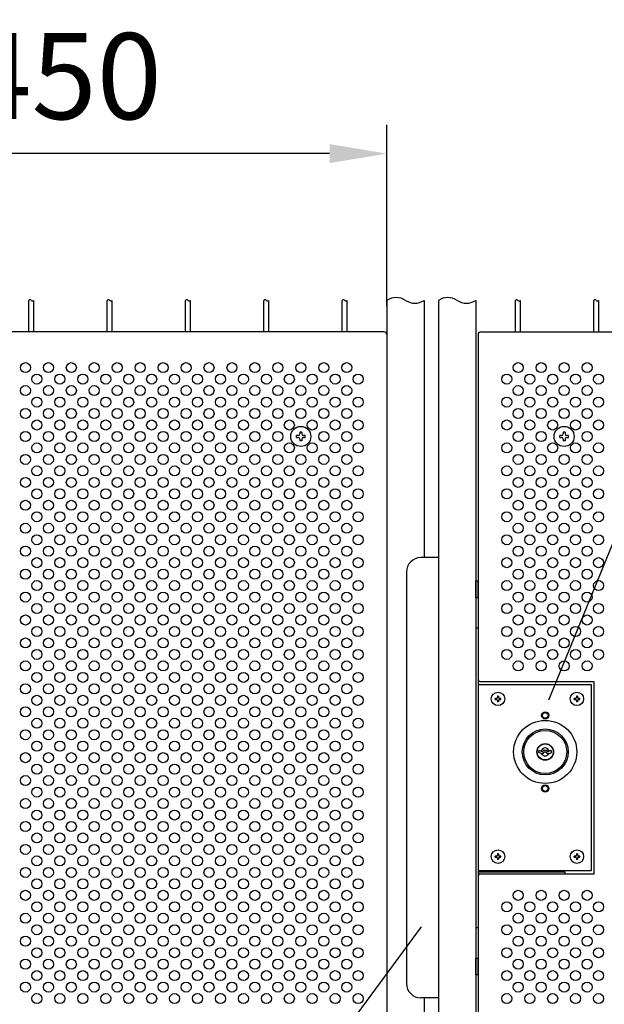
# Model space of a CAD drawing. Units: millimetres. Extents: x 91 to 7306, y 33 to 5271.
# Drawn here: x 748 to 1156, y 489 to 1176 of the extents above; entities that cross this region are included whole.
import ezdxf

# ---------------------------------------------------------------- set-up
doc = ezdxf.new("R2010")
doc.units = ezdxf.units.MM
doc.header["$LTSCALE"] = 200
doc.header["$PDMODE"] = 33
doc.header["$PDSIZE"] = 5
for name, color, linetype in [('HATCH', 2, 'Continuous'), ('HOJO', 8, 'Continuous'), ('MOJI', 6, 'Continuous'), ('SJC', 1, 'Continuous'), ('SUNPOU', 4, 'Continuous')]:
    doc.layers.add(name, color=color, linetype=linetype)
doc.styles.add('EXT08', font='ROMANS', dxfattribs={"width": 0.8, "bigfont": 'EXTFONT'})
doc.styles.get("Standard").update_dxf_attribs({"font": 'arial.ttf'})
doc.dimstyles.new('SJC', dxfattribs={"dimtxt": 0.18, "dimasz": 0.18, "dimexe": 0.18, "dimexo": 0.0625, "dimgap": 0.09, "dimtad": 0, "dimtih": 1, "dimtoh": 1, "dimdec": 4, "dimzin": 0, "dimdsep": 46, "dimtxsty": 'Standard', "dimcen": 0.09, "dimadec": 0, "dimazin": 0, "dimtfac": 1, "dimtdec": 4, "dimtofl": 0, "dimtmove": 0, "dimatfit": 3, "dimfxl": 1, "dimtolj": 1, "dimtzin": 0, "dimarcsym": 0})

# ---------------------------------------------------------------- blocks, each defined once
blk = doc.blocks.new('*D6')
at = {"layer": 'DEFPOINTS', "color": 0}
for p in [(554.44, 1082.43), (1004.44, 956.14), (554.44, 858.14)]:
    blk.add_point(p, dxfattribs=at)
at = {"layer": 'SUNPOU', "color": 0, "lineweight": -2}
for p, q in [((554.44, 878.14), (554.44, 1102.43)), ((1004.44, 976.14), (1004.44, 1102.43)), ((964.44, 1082.43), (594.44, 1082.43))]:
    blk.add_line(p, q, dxfattribs=at)
at = {"layer": 'SUNPOU', "color": 0}
for points in [[(594.44, 1089.09), (594.44, 1075.76), (554.44, 1082.43)], [(964.44, 1089.09), (964.44, 1075.76), (1004.44, 1082.43)]]:
    blk.add_solid(points, dxfattribs=at)
at = {"layer": 'SUNPOU', "color": 0, "insert": (779.44, 1136.43), "char_height": 60, "attachment_point": 5, "style": 'EXT08'}
blk.add_mtext('\\A1;450', dxfattribs=at)

msp = doc.modelspace()

# ---------------------------------------------------------------- linework, layer by layer
at = {"layer": 'HATCH'}
for p, q in [((1066.43656, 772.89236), (1066.43656, 784.39236)), ((1066.43656, 784.39236), (1068.03656, 784.39236)), ((1068.03656, 772.89236), (1068.03656, 784.39236)), ((1066.43656, 772.89236), (1068.03656, 772.89236)), ((1110.48656, 664.82952), (1110.48656, 666.19236)), ((1110.48656, 666.19236), (1111.08656, 666.19236)), ((1111.08656, 666.19236), (1112.4722, 665.39236)), ((1113.73656, 666.39236), (1113.15921, 665.39236)), ((1113.73656, 666.39236), (1115.93656, 666.39236)), ((1115.93656, 666.39236), (1116.51391, 665.39236)), ((1118.58656, 666.19236), (1117.20092, 665.39236)), ((1118.58656, 666.19236), (1119.18656, 666.19236)), ((1119.18656, 664.82952), (1119.18656, 666.19236)), ((1111.93656, 663.99236), (1110.48656, 664.82952)), ((1111.93656, 663.99236), (1113.48656, 663.99236)), ((1112.4722, 665.39236), (1113.15921, 665.39236)), ((1113.48656, 663.99236), (1114.17938, 665.19236)), ((1114.17938, 665.19236), (1115.49374, 665.19236)), ((1116.18656, 663.99236), (1115.49374, 665.19236)), ((1116.18656, 663.99236), (1117.73656, 663.99236)), ((1116.51391, 665.39236), (1117.20092, 665.39236)), ((1117.73656, 663.99236), (1119.18656, 664.82952)), ((1066.43656, 509.89012), (1066.43656, 521.39012)), ((1066.43656, 521.39012), (1068.03656, 521.39012)), ((1068.03656, 509.89012), (1068.03656, 521.39012)), ((1066.43656, 509.89012), (1068.03656, 509.89012))]:
    msp.add_line(p, q, dxfattribs=at)
for radius in [22, 16, 15, 5.8, 5.6]:
    msp.add_circle((1114.83656, 665.14236), radius, dxfattribs=at)
for start, end in [(9.44208871, 170.55791129), (204.71985118, 335.28014882)]:
    msp.add_arc((1114.83656, 665.14236), 2.75, start, end, dxfattribs=at)
at = {"layer": 'HOJO'}
for p, q in [((1066.43656, 751.64236), (1066.43656, 542.64236)), ((1066.43656, 751.64236), (1068.03656, 751.64236)), ((1068.03656, 751.64236), (1068.03656, 542.64236)), ((1068.03656, 581.64236), (1128.43656, 581.64236)), ((1068.03656, 580.04236), (1069.41206, 580.04236)), ((1128.43656, 581.64236), (1128.43656, 580.14236)), ((1066.43656, 542.64236), (1068.03656, 542.64236))]:
    msp.add_line(p, q, dxfattribs=at)
at = {"layer": 'MOJI'}
for p, q in [((1002.43656, 958.14236), (654.43656, 958.14236)), ((1004.43656, 956.14236), (1004.43656, 270.14236)), ((1068.03656, 956.14236), (1068.03656, 716.14236)), ((1070.03656, 958.14236), (1418.03656, 958.14236)), ((1149.03656, 714.14236), (1070.03656, 714.14236)), ((1149.03656, 580.14236), (1149.03656, 714.14236)), ((1068.03656, 712.14236), (1146.93656, 712.14236)), ((1146.93656, 712.14236), (1146.93656, 582.14236)), ((1079.93656, 701.79236), (1079.93656, 702.49236)), ((1080.88656, 702.49236), (1079.93656, 702.49236)), ((1079.93656, 701.79236), (1080.88656, 701.79236)), ((1082.28656, 704.14236), (1081.58656, 704.14236)), ((1081.58656, 704.14236), (1081.58656, 703.19236)), ((1081.58656, 701.09236), (1081.58656, 700.14236)), ((1082.28656, 704.14236), (1082.28656, 703.19236)), ((1082.28656, 701.09236), (1082.28656, 700.14236)), ((1083.93656, 702.49236), (1082.98656, 702.49236)), ((1082.98656, 701.79236), (1083.93656, 701.79236)), ((1083.93656, 701.79236), (1083.93656, 702.49236)), ((1134.93656, 701.79236), (1134.93656, 702.49236)), ((1135.88656, 702.49236), (1134.93656, 702.49236)), ((1134.93656, 701.79236), (1135.88656, 701.79236)), ((1137.28656, 704.14236), (1136.58656, 704.14236)), ((1136.58656, 704.14236), (1136.58656, 703.19236)), ((1136.58656, 701.09236), (1136.58656, 700.14236)), ((1137.28656, 704.14236), (1137.28656, 703.19236)), ((1137.28656, 701.09236), (1137.28656, 700.14236)), ((1138.93656, 702.49236), (1137.98656, 702.49236)), ((1137.98656, 701.79236), (1138.93656, 701.79236)), ((1138.93656, 701.79236), (1138.93656, 702.49236)), ((1082.28656, 700.14236), (1081.58656, 700.14236)), ((1137.28656, 700.14236), (1136.58656, 700.14236)), ((1079.93656, 591.79236), (1079.93656, 592.49236)), ((1080.88656, 592.49236), (1079.93656, 592.49236)), ((1079.93656, 591.79236), (1080.88656, 591.79236)), ((1082.28656, 594.14236), (1081.58656, 594.14236)), ((1081.58656, 594.14236), (1081.58656, 593.19236)), ((1081.58656, 591.09236), (1081.58656, 590.14236)), ((1082.28656, 594.14236), (1082.28656, 593.19236)), ((1082.28656, 591.09236), (1082.28656, 590.14236)), ((1083.93656, 592.49236), (1082.98656, 592.49236)), ((1082.98656, 591.79236), (1083.93656, 591.79236)), ((1083.93656, 591.79236), (1083.93656, 592.49236)), ((1134.93656, 591.79236), (1134.93656, 592.49236)), ((1135.88656, 592.49236), (1134.93656, 592.49236)), ((1134.93656, 591.79236), (1135.88656, 591.79236)), ((1137.28656, 594.14236), (1136.58656, 594.14236)), ((1136.58656, 594.14236), (1136.58656, 593.19236)), ((1136.58656, 591.09236), (1136.58656, 590.14236)), ((1137.28656, 594.14236), (1137.28656, 593.19236)), ((1137.28656, 591.09236), (1137.28656, 590.14236)), ((1138.93656, 592.49236), (1137.98656, 592.49236)), ((1137.98656, 591.79236), (1138.93656, 591.79236)), ((1138.93656, 591.79236), (1138.93656, 592.49236)), ((1082.28656, 590.14236), (1081.58656, 590.14236)), ((1137.28656, 590.14236), (1136.58656, 590.14236)), ((1146.93656, 582.14236), (1068.03656, 582.14236)), ((1068.03656, 578.14236), (1068.03656, 270.14236)), ((1070.03656, 580.14236), (1149.03656, 580.14236))]:
    msp.add_line(p, q, dxfattribs=at)
for centre, radius in [((752.43656, 933.14236), 3.5), ((768.43656, 933.14236), 3.5), ((784.43656, 933.14236), 3.5), ((800.43656, 933.14236), 3.5), ((816.43656, 933.14236), 3.5), ((832.43656, 933.14236), 3.5), ((848.43656, 933.14236), 3.5), ((864.43656, 933.14236), 3.5), ((880.43656, 933.14236), 3.5), ((896.43656, 933.14236), 3.5), ((912.43656, 933.14236), 3.5), ((928.43656, 933.14236), 3.5), ((944.43656, 933.14236), 3.5), ((960.43656, 933.14236), 3.5), ((976.43656, 933.14236), 3.5), ((1096.03656, 933.14236), 3.5), ((1112.03656, 933.14236), 3.5), ((1128.03656, 933.14236), 3.5), ((1144.03656, 933.14236), 3.5), ((760.43656, 925.14236), 3.5), ((776.43656, 925.14236), 3.5), ((792.43656, 925.14236), 3.5), ((808.43656, 925.14236), 3.5), ((824.43656, 925.14236), 3.5), ((840.43656, 925.14236), 3.5), ((856.43656, 925.14236), 3.5), ((872.43656, 925.14236), 3.5), ((888.43656, 925.14236), 3.5), ((904.43656, 925.14236), 3.5), ((920.43656, 925.14236), 3.5), ((936.43656, 925.14236), 3.5), ((952.43656, 925.14236), 3.5), ((968.43656, 925.14236), 3.5), ((984.43656, 925.14236), 3.5), ((1088.03656, 925.14236), 3.5), ((1104.03656, 925.14236), 3.5), ((1120.03656, 925.14236), 3.5), ((1136.03656, 925.14236), 3.5), ((1152.03656, 925.14236), 3.5), ((752.43656, 917.14236), 3.5), ((768.43656, 917.14236), 3.5), ((784.43656, 917.14236), 3.5), ((800.43656, 917.14236), 3.5), ((816.43656, 917.14236), 3.5), ((832.43656, 917.14236), 3.5), ((848.43656, 917.14236), 3.5), ((864.43656, 917.14236), 3.5), ((880.43656, 917.14236), 3.5), ((896.43656, 917.14236), 3.5), ((912.43656, 917.14236), 3.5), ((928.43656, 917.14236), 3.5), ((944.43656, 917.14236), 3.5), ((960.43656, 917.14236), 3.5), ((976.43656, 917.14236), 3.5), ((1096.03656, 917.14236), 3.5), ((1112.03656, 917.14236), 3.5), ((1128.03656, 917.14236), 3.5), ((1144.03656, 917.14236), 3.5), ((760.43656, 909.14236), 3.5), ((776.43656, 909.14236), 3.5), ((792.43656, 909.14236), 3.5), ((808.43656, 909.14236), 3.5), ((824.43656, 909.14236), 3.5), ((840.43656, 909.14236), 3.5), ((856.43656, 909.14236), 3.5), ((872.43656, 909.14236), 3.5), ((888.43656, 909.14236), 3.5), ((904.43656, 909.14236), 3.5), ((920.43656, 909.14236), 3.5), ((936.43656, 909.14236), 3.5), ((952.43656, 909.14236), 3.5), ((968.43656, 909.14236), 3.5), ((984.43656, 909.14236), 3.5), ((1088.03656, 909.14236), 3.5), ((1104.03656, 909.14236), 3.5), ((1120.03656, 909.14236), 3.5), ((1136.03656, 909.14236), 3.5), ((1152.03656, 909.14236), 3.5), ((752.43656, 901.14236), 3.5), ((768.43656, 901.14236), 3.5), ((784.43656, 901.14236), 3.5), ((800.43656, 901.14236), 3.5), ((816.43656, 901.14236), 3.5), ((832.43656, 901.14236), 3.5), ((848.43656, 901.14236), 3.5), ((864.43656, 901.14236), 3.5), ((880.43656, 901.14236), 3.5), ((896.43656, 901.14236), 3.5), ((912.43656, 901.14236), 3.5), ((928.43656, 901.14236), 3.5), ((944.43656, 901.14236), 3.5), ((960.43656, 901.14236), 3.5), ((976.43656, 901.14236), 3.5), ((1096.03656, 901.14236), 3.5), ((1112.03656, 901.14236), 3.5), ((1128.03656, 901.14236), 3.5), ((1144.03656, 901.14236), 3.5), ((760.43656, 893.14236), 3.5), ((776.43656, 893.14236), 3.5), ((792.43656, 893.14236), 3.5), ((808.43656, 893.14236), 3.5), ((824.43656, 893.14236), 3.5), ((840.43656, 893.14236), 3.5), ((856.43656, 893.14236), 3.5), ((872.43656, 893.14236), 3.5), ((888.43656, 893.14236), 3.5), ((904.43656, 893.14236), 3.5), ((920.43656, 893.14236), 3.5), ((936.43656, 893.14236), 3.5), ((952.43656, 893.14236), 3.5), ((968.43656, 893.14236), 3.5), ((984.43656, 893.14236), 3.5), ((1088.03656, 893.14236), 3.5), ((1104.03656, 893.14236), 3.5), ((1120.03656, 893.14236), 3.5), ((1136.03656, 893.14236), 3.5), ((1152.03656, 893.14236), 3.5), ((752.43656, 885.14236), 3.5), ((768.43656, 885.14236), 3.5), ((784.43656, 885.14236), 3.5), ((800.43656, 885.14236), 3.5), ((816.43656, 885.14236), 3.5), ((832.43656, 885.14236), 3.5), ((848.43656, 885.14236), 3.5), ((864.43656, 885.14236), 3.5), ((880.43656, 885.14236), 3.5), ((896.43656, 885.14236), 3.5), ((912.43656, 885.14236), 3.5), ((928.43656, 885.14236), 3.5), ((960.43656, 885.14236), 3.5), ((976.43656, 885.14236), 3.5), ((1096.03656, 885.14236), 3.5), ((1112.03656, 885.14236), 3.5), ((1144.03656, 885.14236), 3.5), ((760.43656, 877.14236), 3.5), ((776.43656, 877.14236), 3.5), ((792.43656, 877.14236), 3.5), ((808.43656, 877.14236), 3.5), ((824.43656, 877.14236), 3.5), ((840.43656, 877.14236), 3.5), ((856.43656, 877.14236), 3.5), ((872.43656, 877.14236), 3.5), ((888.43656, 877.14236), 3.5), ((904.43656, 877.14236), 3.5), ((920.43656, 877.14236), 3.5), ((936.43656, 877.14236), 3.5), ((952.43656, 877.14236), 3.5), ((968.43656, 877.14236), 3.5), ((984.43656, 877.14236), 3.5), ((1088.03656, 877.14236), 3.5), ((1104.03656, 877.14236), 3.5), ((1120.03656, 877.14236), 3.5), ((1136.03656, 877.14236), 3.5), ((1152.03656, 877.14236), 3.5), ((752.43656, 869.14236), 3.5), ((768.43656, 869.14236), 3.5), ((784.43656, 869.14236), 3.5), ((800.43656, 869.14236), 3.5), ((816.43656, 869.14236), 3.5), ((832.43656, 869.14236), 3.5), ((848.43656, 869.14236), 3.5), ((864.43656, 869.14236), 3.5), ((880.43656, 869.14236), 3.5), ((896.43656, 869.14236), 3.5), ((912.43656, 869.14236), 3.5), ((928.43656, 869.14236), 3.5), ((944.43656, 869.14236), 3.5), ((960.43656, 869.14236), 3.5), ((976.43656, 869.14236), 3.5), ((1096.03656, 869.14236), 3.5), ((1112.03656, 869.14236), 3.5), ((1128.03656, 869.14236), 3.5), ((1144.03656, 869.14236), 3.5), ((760.43656, 861.14236), 3.5), ((776.43656, 861.14236), 3.5), ((792.43656, 861.14236), 3.5), ((808.43656, 861.14236), 3.5), ((824.43656, 861.14236), 3.5), ((840.43656, 861.14236), 3.5), ((856.43656, 861.14236), 3.5), ((872.43656, 861.14236), 3.5), ((888.43656, 861.14236), 3.5), ((904.43656, 861.14236), 3.5), ((920.43656, 861.14236), 3.5), ((936.43656, 861.14236), 3.5), ((952.43656, 861.14236), 3.5), ((968.43656, 861.14236), 3.5), ((984.43656, 861.14236), 3.5), ((1088.03656, 861.14236), 3.5), ((1104.03656, 861.14236), 3.5), ((1120.03656, 861.14236), 3.5), ((1136.03656, 861.14236), 3.5), ((1152.03656, 861.14236), 3.5), ((752.43656, 853.14236), 3.5), ((768.43656, 853.14236), 3.5), ((784.43656, 853.14236), 3.5), ((800.43656, 853.14236), 3.5), ((816.43656, 853.14236), 3.5), ((832.43656, 853.14236), 3.5), ((848.43656, 853.14236), 3.5), ((864.43656, 853.14236), 3.5), ((880.43656, 853.14236), 3.5), ((896.43656, 853.14236), 3.5), ((912.43656, 853.14236), 3.5), ((928.43656, 853.14236), 3.5), ((944.43656, 853.14236), 3.5), ((960.43656, 853.14236), 3.5), ((976.43656, 853.14236), 3.5), ((1096.03656, 853.14236), 3.5), ((1112.03656, 853.14236), 3.5), ((1128.03656, 853.14236), 3.5), ((1144.03656, 853.14236), 3.5), ((760.43656, 845.14236), 3.5), ((776.43656, 845.14236), 3.5), ((792.43656, 845.14236), 3.5), ((808.43656, 845.14236), 3.5), ((824.43656, 845.14236), 3.5), ((840.43656, 845.14236), 3.5), ((856.43656, 845.14236), 3.5), ((872.43656, 845.14236), 3.5), ((888.43656, 845.14236), 3.5), ((904.43656, 845.14236), 3.5), ((920.43656, 845.14236), 3.5), ((936.43656, 845.14236), 3.5), ((952.43656, 845.14236), 3.5), ((968.43656, 845.14236), 3.5), ((984.43656, 845.14236), 3.5), ((1088.03656, 845.14236), 3.5), ((1104.03656, 845.14236), 3.5), ((1120.03656, 845.14236), 3.5), ((1136.03656, 845.14236), 3.5), ((1152.03656, 845.14236), 3.5), ((752.43656, 837.14236), 3.5), ((768.43656, 837.14236), 3.5), ((784.43656, 837.14236), 3.5), ((800.43656, 837.14236), 3.5), ((816.43656, 837.14236), 3.5), ((832.43656, 837.14236), 3.5), ((848.43656, 837.14236), 3.5), ((864.43656, 837.14236), 3.5), ((880.43656, 837.14236), 3.5), ((896.43656, 837.14236), 3.5), ((912.43656, 837.14236), 3.5), ((928.43656, 837.14236), 3.5), ((944.43656, 837.14236), 3.5), ((960.43656, 837.14236), 3.5), ((976.43656, 837.14236), 3.5), ((1096.03656, 837.14236), 3.5), ((1112.03656, 837.14236), 3.5), ((1128.03656, 837.14236), 3.5), ((1144.03656, 837.14236), 3.5), ((760.43656, 829.14236), 3.5), ((776.43656, 829.14236), 3.5), ((792.43656, 829.14236), 3.5), ((808.43656, 829.14236), 3.5), ((824.43656, 829.14236), 3.5), ((840.43656, 829.14236), 3.5), ((856.43656, 829.14236), 3.5), ((872.43656, 829.14236), 3.5), ((888.43656, 829.14236), 3.5), ((904.43656, 829.14236), 3.5), ((920.43656, 829.14236), 3.5), ((936.43656, 829.14236), 3.5), ((952.43656, 829.14236), 3.5), ((968.43656, 829.14236), 3.5), ((984.43656, 829.14236), 3.5), ((1088.03656, 829.14236), 3.5), ((1104.03656, 829.14236), 3.5), ((1120.03656, 829.14236), 3.5), ((1136.03656, 829.14236), 3.5), ((1152.03656, 829.14236), 3.5), ((752.43656, 821.14236), 3.5), ((768.43656, 821.14236), 3.5), ((784.43656, 821.14236), 3.5), ((800.43656, 821.14236), 3.5), ((816.43656, 821.14236), 3.5), ((832.43656, 821.14236), 3.5), ((848.43656, 821.14236), 3.5), ((864.43656, 821.14236), 3.5), ((880.43656, 821.14236), 3.5), ((896.43656, 821.14236), 3.5), ((912.43656, 821.14236), 3.5), ((928.43656, 821.14236), 3.5), ((944.43656, 821.14236), 3.5), ((960.43656, 821.14236), 3.5), ((976.43656, 821.14236), 3.5), ((1096.03656, 821.14236), 3.5), ((1112.03656, 821.14236), 3.5), ((1128.03656, 821.14236), 3.5), ((1144.03656, 821.14236), 3.5), ((760.43656, 813.14236), 3.5), ((776.43656, 813.14236), 3.5), ((792.43656, 813.14236), 3.5), ((808.43656, 813.14236), 3.5), ((824.43656, 813.14236), 3.5), ((840.43656, 813.14236), 3.5), ((856.43656, 813.14236), 3.5), ((872.43656, 813.14236), 3.5), ((888.43656, 813.14236), 3.5), ((904.43656, 813.14236), 3.5), ((920.43656, 813.14236), 3.5), ((936.43656, 813.14236), 3.5), ((952.43656, 813.14236), 3.5), ((968.43656, 813.14236), 3.5), ((984.43656, 813.14236), 3.5), ((1088.03656, 813.14236), 3.5), ((1104.03656, 813.14236), 3.5), ((1120.03656, 813.14236), 3.5), ((1136.03656, 813.14236), 3.5), ((1152.03656, 813.14236), 3.5), ((752.43656, 805.14236), 3.5), ((768.43656, 805.14236), 3.5), ((784.43656, 805.14236), 3.5), ((800.43656, 805.14236), 3.5), ((816.43656, 805.14236), 3.5), ((832.43656, 805.14236), 3.5), ((848.43656, 805.14236), 3.5), ((864.43656, 805.14236), 3.5), ((880.43656, 805.14236), 3.5), ((896.43656, 805.14236), 3.5), ((912.43656, 805.14236), 3.5), ((928.43656, 805.14236), 3.5), ((944.43656, 805.14236), 3.5), ((960.43656, 805.14236), 3.5), ((976.43656, 805.14236), 3.5), ((1096.03656, 805.14236), 3.5), ((1112.03656, 805.14236), 3.5), ((1128.03656, 805.14236), 3.5), ((1144.03656, 805.14236), 3.5), ((760.43656, 797.14236), 3.5), ((776.43656, 797.14236), 3.5), ((792.43656, 797.14236), 3.5), ((808.43656, 797.14236), 3.5), ((824.43656, 797.14236), 3.5), ((840.43656, 797.14236), 3.5), ((856.43656, 797.14236), 3.5), ((872.43656, 797.14236), 3.5), ((888.43656, 797.14236), 3.5), ((904.43656, 797.14236), 3.5), ((920.43656, 797.14236), 3.5), ((936.43656, 797.14236), 3.5), ((952.43656, 797.14236), 3.5), ((968.43656, 797.14236), 3.5), ((984.43656, 797.14236), 3.5), ((1088.03656, 797.14236), 3.5), ((1104.03656, 797.14236), 3.5), ((1120.03656, 797.14236), 3.5), ((1136.03656, 797.14236), 3.5), ((1152.03656, 797.14236), 3.5), ((752.43656, 789.14236), 3.5), ((768.43656, 789.14236), 3.5), ((784.43656, 789.14236), 3.5), ((800.43656, 789.14236), 3.5), ((816.43656, 789.14236), 3.5), ((832.43656, 789.14236), 3.5), ((848.43656, 789.14236), 3.5), ((864.43656, 789.14236), 3.5), ((880.43656, 789.14236), 3.5), ((896.43656, 789.14236), 3.5), ((912.43656, 789.14236), 3.5), ((928.43656, 789.14236), 3.5), ((944.43656, 789.14236), 3.5), ((960.43656, 789.14236), 3.5), ((976.43656, 789.14236), 3.5), ((1096.03656, 789.14236), 3.5), ((1112.03656, 789.14236), 3.5), ((1128.03656, 789.14236), 3.5), ((1144.03656, 789.14236), 3.5), ((760.43656, 781.14236), 3.5), ((776.43656, 781.14236), 3.5), ((792.43656, 781.14236), 3.5), ((808.43656, 781.14236), 3.5), ((824.43656, 781.14236), 3.5), ((840.43656, 781.14236), 3.5), ((856.43656, 781.14236), 3.5), ((872.43656, 781.14236), 3.5), ((888.43656, 781.14236), 3.5), ((904.43656, 781.14236), 3.5), ((920.43656, 781.14236), 3.5), ((936.43656, 781.14236), 3.5), ((952.43656, 781.14236), 3.5), ((968.43656, 781.14236), 3.5), ((984.43656, 781.14236), 3.5), ((1088.03656, 781.14236), 3.5), ((1104.03656, 781.14236), 3.5), ((1120.03656, 781.14236), 3.5), ((1136.03656, 781.14236), 3.5), ((1152.03656, 781.14236), 3.5), ((752.43656, 773.14236), 3.5), ((768.43656, 773.14236), 3.5), ((784.43656, 773.14236), 3.5), ((800.43656, 773.14236), 3.5), ((816.43656, 773.14236), 3.5), ((832.43656, 773.14236), 3.5), ((848.43656, 773.14236), 3.5), ((864.43656, 773.14236), 3.5), ((880.43656, 773.14236), 3.5), ((896.43656, 773.14236), 3.5), ((912.43656, 773.14236), 3.5), ((928.43656, 773.14236), 3.5), ((944.43656, 773.14236), 3.5), ((960.43656, 773.14236), 3.5), ((976.43656, 773.14236), 3.5), ((1096.03656, 773.14236), 3.5), ((1112.03656, 773.14236), 3.5), ((1128.03656, 773.14236), 3.5), ((1144.03656, 773.14236), 3.5), ((760.43656, 765.14236), 3.5), ((776.43656, 765.14236), 3.5), ((792.43656, 765.14236), 3.5), ((808.43656, 765.14236), 3.5), ((824.43656, 765.14236), 3.5), ((840.43656, 765.14236), 3.5), ((856.43656, 765.14236), 3.5), ((872.43656, 765.14236), 3.5), ((888.43656, 765.14236), 3.5), ((904.43656, 765.14236), 3.5), ((920.43656, 765.14236), 3.5), ((936.43656, 765.14236), 3.5), ((952.43656, 765.14236), 3.5), ((968.43656, 765.14236), 3.5), ((984.43656, 765.14236), 3.5), ((1088.03656, 765.14236), 3.5), ((1104.03656, 765.14236), 3.5), ((1120.03656, 765.14236), 3.5), ((1136.03656, 765.14236), 3.5), ((1152.03656, 765.14236), 3.5), ((752.43656, 757.14236), 3.5), ((768.43656, 757.14236), 3.5), ((784.43656, 757.14236), 3.5), ((800.43656, 757.14236), 3.5), ((816.43656, 757.14236), 3.5), ((832.43656, 757.14236), 3.5), ((848.43656, 757.14236), 3.5), ((864.43656, 757.14236), 3.5), ((880.43656, 757.14236), 3.5), ((896.43656, 757.14236), 3.5), ((912.43656, 757.14236), 3.5), ((928.43656, 757.14236), 3.5), ((944.43656, 757.14236), 3.5), ((960.43656, 757.14236), 3.5), ((976.43656, 757.14236), 3.5), ((1096.03656, 757.14236), 3.5), ((1112.03656, 757.14236), 3.5), ((1128.03656, 757.14236), 3.5), ((1144.03656, 757.14236), 3.5), ((760.43656, 749.14236), 3.5), ((776.43656, 749.14236), 3.5), ((792.43656, 749.14236), 3.5), ((808.43656, 749.14236), 3.5), ((824.43656, 749.14236), 3.5), ((840.43656, 749.14236), 3.5), ((856.43656, 749.14236), 3.5), ((872.43656, 749.14236), 3.5), ((888.43656, 749.14236), 3.5), ((904.43656, 749.14236), 3.5), ((920.43656, 749.14236), 3.5), ((936.43656, 749.14236), 3.5), ((952.43656, 749.14236), 3.5), ((968.43656, 749.14236), 3.5), ((984.43656, 749.14236), 3.5), ((1088.03656, 749.14236), 3.5), ((1104.03656, 749.14236), 3.5), ((1120.03656, 749.14236), 3.5), ((1136.03656, 749.14236), 3.5), ((1152.03656, 749.14236), 3.5), ((752.43656, 741.14236), 3.5), ((768.43656, 741.14236), 3.5), ((784.43656, 741.14236), 3.5), ((800.43656, 741.14236), 3.5), ((816.43656, 741.14236), 3.5), ((832.43656, 741.14236), 3.5), ((848.43656, 741.14236), 3.5), ((864.43656, 741.14236), 3.5), ((880.43656, 741.14236), 3.5), ((896.43656, 741.14236), 3.5), ((912.43656, 741.14236), 3.5), ((928.43656, 741.14236), 3.5), ((944.43656, 741.14236), 3.5), ((960.43656, 741.14236), 3.5), ((976.43656, 741.14236), 3.5), ((1096.03656, 741.14236), 3.5), ((1112.03656, 741.14236), 3.5), ((1128.03656, 741.14236), 3.5), ((1144.03656, 741.14236), 3.5), ((760.43656, 733.14236), 3.5), ((776.43656, 733.14236), 3.5), ((792.43656, 733.14236), 3.5), ((808.43656, 733.14236), 3.5), ((824.43656, 733.14236), 3.5), ((840.43656, 733.14236), 3.5), ((856.43656, 733.14236), 3.5), ((872.43656, 733.14236), 3.5), ((888.43656, 733.14236), 3.5), ((904.43656, 733.14236), 3.5), ((920.43656, 733.14236), 3.5), ((936.43656, 733.14236), 3.5), ((952.43656, 733.14236), 3.5), ((968.43656, 733.14236), 3.5), ((984.43656, 733.14236), 3.5), ((1088.03656, 733.14236), 3.5), ((1104.03656, 733.14236), 3.5), ((1120.03656, 733.14236), 3.5), ((1136.03656, 733.14236), 3.5), ((1152.03656, 733.14236), 3.5), ((752.43656, 725.14236), 3.5), ((768.43656, 725.14236), 3.5), ((784.43656, 725.14236), 3.5), ((800.43656, 725.14236), 3.5), ((816.43656, 725.14236), 3.5), ((832.43656, 725.14236), 3.5), ((848.43656, 725.14236), 3.5), ((864.43656, 725.14236), 3.5), ((880.43656, 725.14236), 3.5), ((896.43656, 725.14236), 3.5), ((912.43656, 725.14236), 3.5), ((928.43656, 725.14236), 3.5), ((944.43656, 725.14236), 3.5), ((960.43656, 725.14236), 3.5), ((976.43656, 725.14236), 3.5), ((1096.03656, 725.14236), 3.5), ((1112.03656, 725.14236), 3.5), ((1128.03656, 725.14236), 3.5), ((1144.03656, 725.14236), 3.5), ((760.43656, 717.14236), 3.5), ((776.43656, 717.14236), 3.5), ((792.43656, 717.14236), 3.5), ((808.43656, 717.14236), 3.5), ((824.43656, 717.14236), 3.5), ((840.43656, 717.14236), 3.5), ((856.43656, 717.14236), 3.5), ((872.43656, 717.14236), 3.5), ((888.43656, 717.14236), 3.5), ((904.43656, 717.14236), 3.5), ((920.43656, 717.14236), 3.5), ((936.43656, 717.14236), 3.5), ((952.43656, 717.14236), 3.5), ((968.43656, 717.14236), 3.5), ((984.43656, 717.14236), 3.5), ((752.43656, 709.14236), 3.5), ((768.43656, 709.14236), 3.5), ((784.43656, 709.14236), 3.5), ((800.43656, 709.14236), 3.5), ((816.43656, 709.14236), 3.5), ((832.43656, 709.14236), 3.5), ((848.43656, 709.14236), 3.5), ((864.43656, 709.14236), 3.5), ((880.43656, 709.14236), 3.5), ((896.43656, 709.14236), 3.5), ((912.43656, 709.14236), 3.5), ((928.43656, 709.14236), 3.5), ((944.43656, 709.14236), 3.5), ((960.43656, 709.14236), 3.5), ((976.43656, 709.14236), 3.5), ((760.43656, 701.14236), 3.5), ((776.43656, 701.14236), 3.5), ((792.43656, 701.14236), 3.5), ((808.43656, 701.14236), 3.5), ((824.43656, 701.14236), 3.5), ((840.43656, 701.14236), 3.5), ((856.43656, 701.14236), 3.5), ((872.43656, 701.14236), 3.5), ((888.43656, 701.14236), 3.5), ((904.43656, 701.14236), 3.5), ((920.43656, 701.14236), 3.5), ((936.43656, 701.14236), 3.5), ((952.43656, 701.14236), 3.5), ((968.43656, 701.14236), 3.5), ((984.43656, 701.14236), 3.5), ((1081.93656, 702.14236), 4.7), ((1136.93656, 702.14236), 4.7), ((752.43656, 693.14236), 3.5), ((768.43656, 693.14236), 3.5), ((784.43656, 693.14236), 3.5), ((800.43656, 693.14236), 3.5), ((816.43656, 693.14236), 3.5), ((832.43656, 693.14236), 3.5), ((848.43656, 693.14236), 3.5), ((864.43656, 693.14236), 3.5), ((880.43656, 693.14236), 3.5), ((896.43656, 693.14236), 3.5), ((912.43656, 693.14236), 3.5), ((928.43656, 693.14236), 3.5), ((944.43656, 693.14236), 3.5), ((960.43656, 693.14236), 3.5), ((976.43656, 693.14236), 3.5), ((760.43656, 685.14236), 3.5), ((776.43656, 685.14236), 3.5), ((792.43656, 685.14236), 3.5), ((808.43656, 685.14236), 3.5), ((824.43656, 685.14236), 3.5), ((840.43656, 685.14236), 3.5), ((856.43656, 685.14236), 3.5), ((872.43656, 685.14236), 3.5), ((888.43656, 685.14236), 3.5), ((904.43656, 685.14236), 3.5), ((920.43656, 685.14236), 3.5), ((936.43656, 685.14236), 3.5), ((952.43656, 685.14236), 3.5), ((968.43656, 685.14236), 3.5), ((984.43656, 685.14236), 3.5), ((1114.83656, 690.64236), 2.5), ((1114.83656, 690.64236), 2), ((752.43656, 677.14236), 3.5), ((768.43656, 677.14236), 3.5), ((784.43656, 677.14236), 3.5), ((800.43656, 677.14236), 3.5), ((816.43656, 677.14236), 3.5), ((832.43656, 677.14236), 3.5), ((848.43656, 677.14236), 3.5), ((864.43656, 677.14236), 3.5), ((880.43656, 677.14236), 3.5), ((896.43656, 677.14236), 3.5), ((912.43656, 677.14236), 3.5), ((928.43656, 677.14236), 3.5), ((944.43656, 677.14236), 3.5), ((960.43656, 677.14236), 3.5), ((976.43656, 677.14236), 3.5), ((760.43656, 669.14236), 3.5), ((776.43656, 669.14236), 3.5), ((792.43656, 669.14236), 3.5), ((808.43656, 669.14236), 3.5), ((824.43656, 669.14236), 3.5), ((840.43656, 669.14236), 3.5), ((856.43656, 669.14236), 3.5), ((872.43656, 669.14236), 3.5), ((888.43656, 669.14236), 3.5), ((904.43656, 669.14236), 3.5), ((920.43656, 669.14236), 3.5), ((936.43656, 669.14236), 3.5), ((952.43656, 669.14236), 3.5), ((968.43656, 669.14236), 3.5), ((984.43656, 669.14236), 3.5), ((752.43656, 661.14236), 3.5), ((768.43656, 661.14236), 3.5), ((784.43656, 661.14236), 3.5), ((800.43656, 661.14236), 3.5), ((816.43656, 661.14236), 3.5), ((832.43656, 661.14236), 3.5), ((848.43656, 661.14236), 3.5), ((864.43656, 661.14236), 3.5), ((880.43656, 661.14236), 3.5), ((896.43656, 661.14236), 3.5), ((912.43656, 661.14236), 3.5), ((928.43656, 661.14236), 3.5), ((944.43656, 661.14236), 3.5), ((960.43656, 661.14236), 3.5), ((976.43656, 661.14236), 3.5), ((760.43656, 653.14236), 3.5), ((776.43656, 653.14236), 3.5), ((792.43656, 653.14236), 3.5), ((808.43656, 653.14236), 3.5), ((824.43656, 653.14236), 3.5), ((840.43656, 653.14236), 3.5), ((856.43656, 653.14236), 3.5), ((872.43656, 653.14236), 3.5), ((888.43656, 653.14236), 3.5), ((904.43656, 653.14236), 3.5), ((920.43656, 653.14236), 3.5), ((936.43656, 653.14236), 3.5), ((952.43656, 653.14236), 3.5), ((968.43656, 653.14236), 3.5), ((984.43656, 653.14236), 3.5), ((752.43656, 645.14236), 3.5), ((768.43656, 645.14236), 3.5), ((784.43656, 645.14236), 3.5), ((800.43656, 645.14236), 3.5), ((816.43656, 645.14236), 3.5), ((832.43656, 645.14236), 3.5), ((848.43656, 645.14236), 3.5), ((864.43656, 645.14236), 3.5), ((880.43656, 645.14236), 3.5), ((896.43656, 645.14236), 3.5), ((912.43656, 645.14236), 3.5), ((928.43656, 645.14236), 3.5), ((944.43656, 645.14236), 3.5), ((960.43656, 645.14236), 3.5), ((976.43656, 645.14236), 3.5), ((760.43656, 637.14236), 3.5), ((776.43656, 637.14236), 3.5), ((792.43656, 637.14236), 3.5), ((808.43656, 637.14236), 3.5), ((824.43656, 637.14236), 3.5), ((840.43656, 637.14236), 3.5), ((856.43656, 637.14236), 3.5), ((872.43656, 637.14236), 3.5), ((888.43656, 637.14236), 3.5), ((904.43656, 637.14236), 3.5), ((920.43656, 637.14236), 3.5), ((936.43656, 637.14236), 3.5), ((952.43656, 637.14236), 3.5), ((968.43656, 637.14236), 3.5), ((984.43656, 637.14236), 3.5), ((1114.83656, 639.64236), 2.5), ((1114.83656, 639.64236), 2), ((752.43656, 629.14236), 3.5), ((768.43656, 629.14236), 3.5), ((784.43656, 629.14236), 3.5), ((800.43656, 629.14236), 3.5), ((816.43656, 629.14236), 3.5), ((832.43656, 629.14236), 3.5), ((848.43656, 629.14236), 3.5), ((864.43656, 629.14236), 3.5), ((880.43656, 629.14236), 3.5), ((896.43656, 629.14236), 3.5), ((912.43656, 629.14236), 3.5), ((928.43656, 629.14236), 3.5), ((944.43656, 629.14236), 3.5), ((960.43656, 629.14236), 3.5), ((976.43656, 629.14236), 3.5), ((760.43656, 621.14236), 3.5), ((776.43656, 621.14236), 3.5), ((792.43656, 621.14236), 3.5), ((808.43656, 621.14236), 3.5), ((824.43656, 621.14236), 3.5), ((840.43656, 621.14236), 3.5), ((856.43656, 621.14236), 3.5), ((872.43656, 621.14236), 3.5), ((888.43656, 621.14236), 3.5), ((904.43656, 621.14236), 3.5), ((920.43656, 621.14236), 3.5), ((936.43656, 621.14236), 3.5), ((952.43656, 621.14236), 3.5), ((968.43656, 621.14236), 3.5), ((984.43656, 621.14236), 3.5), ((752.43656, 613.14236), 3.5), ((768.43656, 613.14236), 3.5), ((784.43656, 613.14236), 3.5), ((800.43656, 613.14236), 3.5), ((816.43656, 613.14236), 3.5), ((832.43656, 613.14236), 3.5), ((848.43656, 613.14236), 3.5), ((864.43656, 613.14236), 3.5), ((880.43656, 613.14236), 3.5), ((896.43656, 613.14236), 3.5), ((912.43656, 613.14236), 3.5), ((928.43656, 613.14236), 3.5), ((944.43656, 613.14236), 3.5), ((960.43656, 613.14236), 3.5), ((976.43656, 613.14236), 3.5), ((760.43656, 605.14236), 3.5), ((776.43656, 605.14236), 3.5), ((792.43656, 605.14236), 3.5), ((808.43656, 605.14236), 3.5), ((824.43656, 605.14236), 3.5), ((840.43656, 605.14236), 3.5), ((856.43656, 605.14236), 3.5), ((872.43656, 605.14236), 3.5), ((888.43656, 605.14236), 3.5), ((904.43656, 605.14236), 3.5), ((920.43656, 605.14236), 3.5), ((936.43656, 605.14236), 3.5), ((952.43656, 605.14236), 3.5), ((968.43656, 605.14236), 3.5), ((984.43656, 605.14236), 3.5), ((752.43656, 597.14236), 3.5), ((768.43656, 597.14236), 3.5), ((784.43656, 597.14236), 3.5), ((800.43656, 597.14236), 3.5), ((816.43656, 597.14236), 3.5), ((832.43656, 597.14236), 3.5), ((848.43656, 597.14236), 3.5), ((864.43656, 597.14236), 3.5), ((880.43656, 597.14236), 3.5), ((896.43656, 597.14236), 3.5), ((912.43656, 597.14236), 3.5), ((928.43656, 597.14236), 3.5), ((944.43656, 597.14236), 3.5), ((960.43656, 597.14236), 3.5), ((976.43656, 597.14236), 3.5), ((760.43656, 589.14236), 3.5), ((776.43656, 589.14236), 3.5), ((792.43656, 589.14236), 3.5), ((808.43656, 589.14236), 3.5), ((824.43656, 589.14236), 3.5), ((840.43656, 589.14236), 3.5), ((856.43656, 589.14236), 3.5), ((872.43656, 589.14236), 3.5), ((888.43656, 589.14236), 3.5), ((904.43656, 589.14236), 3.5), ((920.43656, 589.14236), 3.5), ((936.43656, 589.14236), 3.5), ((952.43656, 589.14236), 3.5), ((968.43656, 589.14236), 3.5), ((984.43656, 589.14236), 3.5), ((1081.93656, 592.14236), 4.7), ((1136.93656, 592.14236), 4.7), ((752.43656, 581.14236), 3.5), ((768.43656, 581.14236), 3.5), ((784.43656, 581.14236), 3.5), ((800.43656, 581.14236), 3.5), ((816.43656, 581.14236), 3.5), ((832.43656, 581.14236), 3.5), ((848.43656, 581.14236), 3.5), ((864.43656, 581.14236), 3.5), ((880.43656, 581.14236), 3.5), ((896.43656, 581.14236), 3.5), ((912.43656, 581.14236), 3.5), ((928.43656, 581.14236), 3.5), ((944.43656, 581.14236), 3.5), ((960.43656, 581.14236), 3.5), ((976.43656, 581.14236), 3.5), ((760.43656, 573.14236), 3.5), ((776.43656, 573.14236), 3.5), ((792.43656, 573.14236), 3.5), ((808.43656, 573.14236), 3.5), ((824.43656, 573.14236), 3.5), ((840.43656, 573.14236), 3.5), ((856.43656, 573.14236), 3.5), ((872.43656, 573.14236), 3.5), ((888.43656, 573.14236), 3.5), ((904.43656, 573.14236), 3.5), ((920.43656, 573.14236), 3.5), ((936.43656, 573.14236), 3.5), ((952.43656, 573.14236), 3.5), ((968.43656, 573.14236), 3.5), ((984.43656, 573.14236), 3.5), ((752.43656, 565.14236), 3.5), ((768.43656, 565.14236), 3.5), ((784.43656, 565.14236), 3.5), ((800.43656, 565.14236), 3.5), ((816.43656, 565.14236), 3.5), ((832.43656, 565.14236), 3.5), ((848.43656, 565.14236), 3.5), ((864.43656, 565.14236), 3.5), ((880.43656, 565.14236), 3.5), ((896.43656, 565.14236), 3.5), ((912.43656, 565.14236), 3.5), ((928.43656, 565.14236), 3.5), ((944.43656, 565.14236), 3.5), ((960.43656, 565.14236), 3.5), ((976.43656, 565.14236), 3.5), ((1096.03656, 565.14236), 3.5), ((1112.03656, 565.14236), 3.5), ((1128.03656, 565.14236), 3.5), ((1144.03656, 565.14236), 3.5), ((760.43656, 557.14236), 3.5), ((776.43656, 557.14236), 3.5), ((792.43656, 557.14236), 3.5), ((808.43656, 557.14236), 3.5), ((824.43656, 557.14236), 3.5), ((840.43656, 557.14236), 3.5), ((856.43656, 557.14236), 3.5), ((872.43656, 557.14236), 3.5), ((888.43656, 557.14236), 3.5), ((904.43656, 557.14236), 3.5), ((920.43656, 557.14236), 3.5), ((936.43656, 557.14236), 3.5), ((952.43656, 557.14236), 3.5), ((968.43656, 557.14236), 3.5), ((984.43656, 557.14236), 3.5), ((1088.03656, 557.14236), 3.5), ((1104.03656, 557.14236), 3.5), ((1120.03656, 557.14236), 3.5), ((1136.03656, 557.14236), 3.5), ((1152.03656, 557.14236), 3.5), ((752.43656, 549.14236), 3.5), ((768.43656, 549.14236), 3.5), ((784.43656, 549.14236), 3.5), ((800.43656, 549.14236), 3.5), ((816.43656, 549.14236), 3.5), ((832.43656, 549.14236), 3.5), ((848.43656, 549.14236), 3.5), ((864.43656, 549.14236), 3.5), ((880.43656, 549.14236), 3.5), ((896.43656, 549.14236), 3.5), ((912.43656, 549.14236), 3.5), ((928.43656, 549.14236), 3.5), ((944.43656, 549.14236), 3.5), ((960.43656, 549.14236), 3.5), ((976.43656, 549.14236), 3.5), ((1096.03656, 549.14236), 3.5), ((1112.03656, 549.14236), 3.5), ((1128.03656, 549.14236), 3.5), ((1144.03656, 549.14236), 3.5), ((760.43656, 541.14236), 3.5), ((776.43656, 541.14236), 3.5), ((792.43656, 541.14236), 3.5), ((808.43656, 541.14236), 3.5), ((824.43656, 541.14236), 3.5), ((840.43656, 541.14236), 3.5), ((856.43656, 541.14236), 3.5), ((872.43656, 541.14236), 3.5), ((888.43656, 541.14236), 3.5), ((904.43656, 541.14236), 3.5), ((920.43656, 541.14236), 3.5), ((936.43656, 541.14236), 3.5), ((952.43656, 541.14236), 3.5), ((968.43656, 541.14236), 3.5), ((984.43656, 541.14236), 3.5), ((1088.03656, 541.14236), 3.5), ((1104.03656, 541.14236), 3.5), ((1120.03656, 541.14236), 3.5), ((1136.03656, 541.14236), 3.5), ((1152.03656, 541.14236), 3.5), ((752.43656, 533.14236), 3.5), ((768.43656, 533.14236), 3.5), ((784.43656, 533.14236), 3.5), ((800.43656, 533.14236), 3.5), ((816.43656, 533.14236), 3.5), ((832.43656, 533.14236), 3.5), ((848.43656, 533.14236), 3.5), ((864.43656, 533.14236), 3.5), ((880.43656, 533.14236), 3.5), ((896.43656, 533.14236), 3.5), ((912.43656, 533.14236), 3.5), ((928.43656, 533.14236), 3.5), ((944.43656, 533.14236), 3.5), ((960.43656, 533.14236), 3.5), ((976.43656, 533.14236), 3.5), ((1096.03656, 533.14236), 3.5), ((1112.03656, 533.14236), 3.5), ((1128.03656, 533.14236), 3.5), ((1144.03656, 533.14236), 3.5), ((760.43656, 525.14236), 3.5), ((776.43656, 525.14236), 3.5), ((792.43656, 525.14236), 3.5), ((808.43656, 525.14236), 3.5), ((824.43656, 525.14236), 3.5), ((840.43656, 525.14236), 3.5), ((856.43656, 525.14236), 3.5), ((872.43656, 525.14236), 3.5), ((888.43656, 525.14236), 3.5), ((904.43656, 525.14236), 3.5), ((920.43656, 525.14236), 3.5), ((936.43656, 525.14236), 3.5), ((952.43656, 525.14236), 3.5), ((968.43656, 525.14236), 3.5), ((984.43656, 525.14236), 3.5), ((1088.03656, 525.14236), 3.5), ((1104.03656, 525.14236), 3.5), ((1120.03656, 525.14236), 3.5), ((1136.03656, 525.14236), 3.5), ((1152.03656, 525.14236), 3.5), ((752.43656, 517.14236), 3.5), ((768.43656, 517.14236), 3.5), ((784.43656, 517.14236), 3.5), ((800.43656, 517.14236), 3.5), ((816.43656, 517.14236), 3.5), ((832.43656, 517.14236), 3.5), ((848.43656, 517.14236), 3.5), ((864.43656, 517.14236), 3.5), ((880.43656, 517.14236), 3.5), ((896.43656, 517.14236), 3.5), ((912.43656, 517.14236), 3.5), ((928.43656, 517.14236), 3.5), ((944.43656, 517.14236), 3.5), ((960.43656, 517.14236), 3.5), ((976.43656, 517.14236), 3.5), ((1096.03656, 517.14236), 3.5), ((1112.03656, 517.14236), 3.5), ((1128.03656, 517.14236), 3.5), ((1144.03656, 517.14236), 3.5), ((760.43656, 509.14236), 3.5), ((776.43656, 509.14236), 3.5), ((792.43656, 509.14236), 3.5), ((808.43656, 509.14236), 3.5), ((824.43656, 509.14236), 3.5), ((840.43656, 509.14236), 3.5), ((856.43656, 509.14236), 3.5), ((872.43656, 509.14236), 3.5), ((888.43656, 509.14236), 3.5), ((904.43656, 509.14236), 3.5), ((920.43656, 509.14236), 3.5), ((936.43656, 509.14236), 3.5), ((952.43656, 509.14236), 3.5), ((968.43656, 509.14236), 3.5), ((984.43656, 509.14236), 3.5), ((1088.03656, 509.14236), 3.5), ((1104.03656, 509.14236), 3.5), ((1120.03656, 509.14236), 3.5), ((1136.03656, 509.14236), 3.5), ((1152.03656, 509.14236), 3.5), ((752.43656, 501.14236), 3.5), ((768.43656, 501.14236), 3.5), ((784.43656, 501.14236), 3.5), ((800.43656, 501.14236), 3.5), ((816.43656, 501.14236), 3.5), ((832.43656, 501.14236), 3.5), ((848.43656, 501.14236), 3.5), ((864.43656, 501.14236), 3.5), ((880.43656, 501.14236), 3.5), ((896.43656, 501.14236), 3.5), ((912.43656, 501.14236), 3.5), ((928.43656, 501.14236), 3.5), ((944.43656, 501.14236), 3.5), ((960.43656, 501.14236), 3.5), ((976.43656, 501.14236), 3.5), ((1096.03656, 501.14236), 3.5), ((1112.03656, 501.14236), 3.5), ((1128.03656, 501.14236), 3.5), ((1144.03656, 501.14236), 3.5), ((760.43656, 493.14236), 3.5), ((776.43656, 493.14236), 3.5), ((792.43656, 493.14236), 3.5), ((808.43656, 493.14236), 3.5), ((824.43656, 493.14236), 3.5), ((840.43656, 493.14236), 3.5), ((856.43656, 493.14236), 3.5), ((872.43656, 493.14236), 3.5), ((888.43656, 493.14236), 3.5), ((904.43656, 493.14236), 3.5), ((920.43656, 493.14236), 3.5), ((936.43656, 493.14236), 3.5), ((952.43656, 493.14236), 3.5), ((968.43656, 493.14236), 3.5), ((984.43656, 493.14236), 3.5), ((1088.03656, 493.14236), 3.5), ((1104.03656, 493.14236), 3.5), ((1120.03656, 493.14236), 3.5), ((1136.03656, 493.14236), 3.5), ((1152.03656, 493.14236), 3.5)]:
    msp.add_circle(centre, radius, dxfattribs=at)
for centre, radius, start, end in [((1002.43656, 956.14236), 2, 0, 90), ((1070.03656, 956.14236), 2, 90, 180), ((1070.03656, 716.14236), 2, 180, 270), ((1080.88656, 703.19236), 0.7, 270, 0), ((1080.88656, 701.09236), 0.7, 0, 90), ((1082.98656, 703.19236), 0.7, 180, 270), ((1082.98656, 701.09236), 0.7, 90, 180), ((1135.88656, 703.19236), 0.7, 270, 0), ((1135.88656, 701.09236), 0.7, 0, 90), ((1137.98656, 703.19236), 0.7, 180, 270), ((1137.98656, 701.09236), 0.7, 90, 180), ((1080.88656, 593.19236), 0.7, 270, 0), ((1080.88656, 591.09236), 0.7, 0, 90), ((1082.98656, 593.19236), 0.7, 180, 270), ((1082.98656, 591.09236), 0.7, 90, 180), ((1135.88656, 593.19236), 0.7, 270, 0), ((1135.88656, 591.09236), 0.7, 0, 90), ((1137.98656, 593.19236), 0.7, 180, 270), ((1137.98656, 591.09236), 0.7, 90, 180), ((1070.03656, 578.14236), 2, 90, 180)]:
    msp.add_arc(centre, radius, start, end, dxfattribs=at)
at = {"layer": 'SJC'}
for p, q in [((754.74656, 958.14236), (754.74656, 980.04236)), ((758.34656, 958.14236), (758.34656, 980.04236)), ((809.37656, 958.14236), (809.37656, 980.04236)), ((812.97656, 958.14236), (812.97656, 980.04236)), ((864.00656, 958.14236), (864.00656, 980.04236)), ((867.60656, 958.14236), (867.60656, 980.04236)), ((918.63656, 958.14236), (918.63656, 980.04236)), ((922.23656, 958.14236), (922.23656, 980.04236)), ((973.26656, 958.14236), (973.26656, 980.04236)), ((976.86656, 958.14236), (976.86656, 980.04236)), ((1004.43656, 980.04236), (1004.43656, 246.24236)), ((1030.43656, 980.04236), (1030.43656, 800.64236)), ((1040.43656, 980.04236), (1040.43656, 246.24236)), ((1066.43656, 980.04236), (1066.43656, 246.24236)), ((1094.00656, 958.14236), (1094.00656, 980.04236)), ((1097.60656, 958.14236), (1097.60656, 980.04236)), ((1148.63656, 958.14236), (1148.63656, 980.04236)), ((1152.23656, 958.14236), (1152.23656, 980.04236)), ((1030.43656, 493.64236), (1030.43656, 246.24236))]:
    msp.add_line(p, q, dxfattribs=at)
for centre, radius, start, end in [((1010.93656, 970.47986), 11.5625, 55.79454206, 124.20545794), ((1046.93656, 970.47986), 11.5625, 55.79454206, 124.20545794), ((755.64656, 979.22986), 1.2125, 42.07502205, 137.92497795), ((757.44656, 980.85486), 1.2125, 222.07502205, 317.92497795), ((810.27656, 979.22986), 1.2125, 42.07502205, 137.92497795), ((812.07656, 980.85486), 1.2125, 222.07502205, 317.92497795), ((864.90656, 979.22986), 1.2125, 42.07502205, 137.92497795), ((866.70656, 980.85486), 1.2125, 222.07502205, 317.92497795), ((919.53656, 979.22986), 1.2125, 42.07502205, 137.92497795), ((921.33656, 980.85486), 1.2125, 222.07502205, 317.92497795), ((974.16656, 979.22986), 1.2125, 42.07502205, 137.92497795), ((975.96656, 980.85486), 1.2125, 222.07502205, 317.92497795), ((1023.93656, 989.60486), 11.5625, 235.79454206, 304.20545794), ((1059.93656, 989.60486), 11.5625, 235.79454206, 304.20545794), ((1094.90656, 979.22986), 1.2125, 42.07502205, 137.92497795), ((1096.70656, 980.85486), 1.2125, 222.07502205, 317.92497795), ((1149.53656, 979.22986), 1.2125, 42.07502205, 137.92497795), ((1151.33656, 980.85486), 1.2125, 222.07502205, 317.92497795)]:
    msp.add_arc(centre, radius, start, end, dxfattribs=at)
at = {"layer": 'SUNPOU'}
for p, q in [((1244.74665, 1013.88987), (1117.09476, 701.1416)), ((945.06156, 888.14236), (943.81156, 888.14236)), ((943.81156, 888.14236), (943.81156, 887.01736)), ((945.06156, 888.14236), (945.06156, 887.01736)), ((1128.66156, 888.14236), (1127.41156, 888.14236)), ((1127.41156, 888.14236), (1127.41156, 887.01736)), ((1128.66156, 888.14236), (1128.66156, 887.01736)), ((941.43656, 884.51736), (941.43656, 885.76736)), ((942.56156, 885.76736), (941.43656, 885.76736)), ((941.43656, 884.51736), (942.56156, 884.51736)), ((943.81156, 883.26736), (943.81156, 882.14236)), ((945.06156, 882.14236), (943.81156, 882.14236)), ((945.06156, 883.26736), (945.06156, 882.14236)), ((947.43656, 885.76736), (946.31156, 885.76736)), ((946.31156, 884.51736), (947.43656, 884.51736)), ((947.43656, 884.51736), (947.43656, 885.76736)), ((1125.03656, 884.51736), (1125.03656, 885.76736)), ((1126.16156, 885.76736), (1125.03656, 885.76736)), ((1125.03656, 884.51736), (1126.16156, 884.51736)), ((1127.41156, 883.26736), (1127.41156, 882.14236)), ((1128.66156, 882.14236), (1127.41156, 882.14236)), ((1128.66156, 883.26736), (1128.66156, 882.14236)), ((1131.03656, 885.76736), (1129.91156, 885.76736)), ((1129.91156, 884.51736), (1131.03656, 884.51736)), ((1131.03656, 884.51736), (1131.03656, 885.76736)), ((1040.43656, 800.64236), (1028.13656, 800.64236)), ((1040.43656, 800.64236), (1040.43656, 493.64236)), ((1018.13656, 790.64236), (1018.13656, 503.64236)), ((753.82067, 170.47021), (1028.65837, 543.22891)), ((1040.43656, 493.64236), (1028.13656, 493.64236))]:
    msp.add_line(p, q, dxfattribs=at)
for centre in [(944.43656, 885.14236), (1128.03656, 885.14236)]:
    msp.add_circle(centre, 7, dxfattribs=at)
for centre, radius, start, end in [((942.56156, 887.01736), 1.25, 270, 0), ((946.31156, 887.01736), 1.25, 180, 270), ((1126.16156, 887.01736), 1.25, 270, 0), ((1129.91156, 887.01736), 1.25, 180, 270), ((942.56156, 883.26736), 1.25, 0, 90), ((946.31156, 883.26736), 1.25, 90, 180), ((1126.16156, 883.26736), 1.25, 0, 90), ((1129.91156, 883.26736), 1.25, 90, 180), ((1028.13656, 790.64236), 10, 90, 180), ((1028.13656, 503.64236), 10, 180, 270)]:
    msp.add_arc(centre, radius, start, end, dxfattribs=at)

# ---------------------------------------------------------------- dimensions: what is measured, and where the dimension line sits
dim = msp.add_linear_dim(base=(554.43656, 1082.42631), p1=(1004.43656, 956.14236), p2=(554.43656, 858.14236), dimstyle='SJC', override={"dimscale": 20, "dimtxt": 3, "dimasz": 2, "dimexe": 1, "dimexo": 1, "dimgap": 1.2, "dimtad": 1, "dimtih": 0, "dimtoh": 0, "dimdec": 2, "dimzin": 8, "dimtxsty": 'EXT08', "dimtofl": 1, "dimtmove": 2}, dxfattribs=at)
dim.commit()
dim.dimension.update_dxf_attribs({"geometry": '*D6', "text_midpoint": (779.43656, 1136.42631)})

doc.saveas('drawing.dxf')
